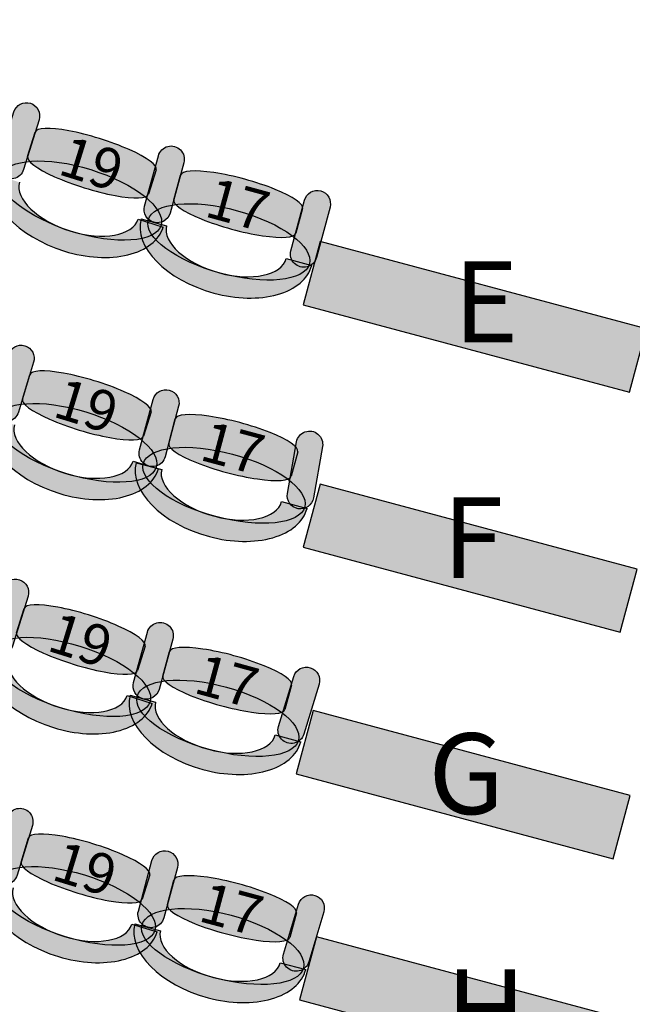
# Model space of a CAD drawing. Extents: x -153 to 3102, y -199 to 4741.
# Drawn here: x 774 to 1008, y 1521 to 1897 of the extents above; entities that cross this region are included whole.
import ezdxf

# ---------------------------------------------------------------- set-up
doc = ezdxf.new("R2010")
doc.units = 0
doc.header["$LTSCALE"] = 29.7
doc.header["$MEASUREMENT"] = 0
doc.layers.get('0').update_dxf_attribs({"linetype": 'CONTINUOUS'})
doc.layers.add('ASSISES_ET_MARCHES', color=7, linetype='CONTINUOUS')
doc.styles.get("Standard").update_dxf_attribs({"font": 'txt.shx'})

msp = doc.modelspace()

# ---------------------------------------------------------------- hatches: boundary and pattern name
at = {"layer": 'ASSISES_ET_MARCHES'}
for color, points in [(251, [(766.2647080645836, 1842.671525325094), (772.190177777689, 1861.696018292965, -0.999999999999999), (781.8085087949024, 1858.700241783737), (775.8830390817972, 1839.675748815866, -1.000000000000007)]), (251, [(822.0821533362463, 1825.780561548099), (827.3400681837041, 1845.000261219591, -0.999999999999999), (837.0570910659459, 1842.341984568088), (831.799176218488, 1823.122284896596, -1.000000000000007)]), (251, [(877.9423946422112, 1808.766611402931), (883.0996037631426, 1828.013577867506, -0.999999999999999), (892.8304120872402, 1825.406215635363), (887.673202966309, 1806.159249170788, -1.000000000000007)]), (30, [(882.6224702963653, 1788.169452887889), (1007.151755701693, 1754.801931429508), (1013.622231829256, 1778.950077086735), (889.0929464239281, 1812.317598545116)]), (251, [(764.281538403943, 1750.077397711516), (770.1073153350849, 1769.132655441446, -0.999999999999999), (779.7412002840459, 1766.187281230906), (773.9154233529042, 1747.132023500976, -1.000000000000007)]), (251, [(820.186659019291, 1732.750725752205), (825.3438681402223, 1751.99769221678, -0.999999999999999), (835.0746764643199, 1749.390329984636), (829.9174673433885, 1730.143363520061, -1.000000000000007)]), (251, [(876.5902501340175, 1716.178088761902), (880.0503508593805, 1735.801295099701, -0.999999999999999), (889.9713771119481, 1734.051950495056), (886.5112763865851, 1714.428744157257, -1.000000000000007)]), (30, [(882.6224702963653, 1695.601854342525), (1003.613515628476, 1663.18240145439), (1010.083991756039, 1687.330547111618), (889.0929464239281, 1719.749999999752)]), (251, [(762.0659611901705, 1660.925383099798), (767.9914309032758, 1679.949876067668, -0.999999999999999), (777.6097619204893, 1676.95409955844), (771.684292207384, 1657.92960659057, -1.000000000000007)]), (251, [(817.8834064618331, 1644.034419322802), (823.141321309291, 1663.254118994295, -0.999999999999999), (832.8583441915328, 1660.595842342792), (827.6004293440749, 1641.376142671299, -1.000000000000007)]), (251, [(873.2030721477487, 1627.285329534156), (879.0288490788904, 1646.340587264086, -0.999999999999999), (888.6627340278516, 1643.395213053546), (882.8369570967099, 1624.339955323616, -1.000000000000007)]), (30, [(879.8917095665284, 1609.169452887889), (1000.88275489864, 1576.749999999754), (1007.353231026202, 1600.898145656981), (886.3621856940912, 1633.317598545116)]), (251, [(763.7866979204928, 1573.419039066786), (769.6124748516345, 1592.474296796716, -0.999999999999999), (779.2463598005957, 1589.528922586176), (773.4205828694538, 1570.473664856246, -1.000000000000007)]), (251, [(819.6918185358405, 1556.820564951548), (824.8490276567718, 1576.067531416122, -0.999999999999999), (834.5798359808695, 1573.460169183978), (829.422626859938, 1554.213202719404, -1.000000000000007)]), (251, [(875.098423541809, 1540.361356523978), (880.8243479743697, 1559.446856606451, -0.999999999999999), (890.473522737256, 1556.551965443521), (884.7475983046954, 1537.466465361047, -1.000000000000007)]), (30, [(881.148726366626, 1522.924600393338), (1004.192782348423, 1489.955044959567), (1010.663258475986, 1514.103190616795), (887.6192024941888, 1547.072746050565)])]:
    msp.add_hatch(color=color, dxfattribs=at).paths.add_polyline_path(points)
h = msp.add_hatch(color=251, dxfattribs=at)
edge = h.paths.add_edge_path()
edge.add_line((777.4535401509881, 1844.718047231598), (780.335507684428, 1853.970979695719))
edge.add_ellipse((803.4195021257405, 1846.781116073572), major_axis=(23.08399444131246, -7.189863622147138), ratio=0.2064037751884166, start_angle=360, end_angle=180.0000000000008, ccw=False)
edge.add_line((826.5034965670529, 1839.591252451425), (823.6215290336132, 1830.338319987304))
edge.add_ellipse((800.5375345923007, 1837.528183609451), major_axis=(23.08399444131246, -7.189863622147137), ratio=0.2064037751884165, start_angle=180, end_angle=360.0000000000008, ccw=False)
h = msp.add_hatch(color=251, dxfattribs=at)
edge = h.paths.add_edge_path()
edge.add_ellipse((797.9063398835536, 1827.894706116612), major_axis=(30.44201766948063, -9.481632651706486), ratio=0.3869641076769731, start_angle=0, end_angle=360.0000000000008)
h = msp.add_hatch(color=253, dxfattribs=at)
edge = h.paths.add_edge_path()
edge.add_ellipse((797.4691452684962, 1827.676719685111), major_axis=(31.7404923568044, -9.886062480452244), ratio=0.601604278074827, start_angle=269.99999999999966, end_angle=360.0000000000005, ccw=False)
edge.add_ellipse((797.469145268496, 1827.676719685111), major_axis=(32.70232545852612, -10.18564013137515), ratio=0.58391003460202, start_angle=180.0000000000002, end_angle=269.99999999999983, ccw=False)
edge.add_line((764.7668198099698, 1837.862359816486), (774.3851508271835, 1834.866583307258))
edge.add_ellipse((797.469145268496, 1827.676719685111), major_axis=(23.08399444131256, -7.189863622147169), ratio=0.4963235294117211, start_angle=180.0000000000006, end_angle=269.9999999999998)
edge.add_ellipse((797.4691452684958, 1827.676719685111), major_axis=(22.122161339591, -6.890285971224306), ratio=0.5179028132991885, start_angle=269.9999999999998, end_angle=-2.566146353585488e-13)
edge.add_line((819.5913066080869, 1820.786433713887), (829.2096376253006, 1817.790657204659))
h = msp.add_hatch(color=251, dxfattribs=at)
edge = h.paths.add_edge_path()
edge.add_line((833.1927469039282, 1828.216321377257), (835.7500361345948, 1837.564196421356))
edge.add_ellipse((859.0708910519749, 1831.184332457749), major_axis=(23.32085491738003, -6.379863963607007), ratio=0.2064037751884166, start_angle=360, end_angle=180.0000000000008, ccw=False)
edge.add_line((882.3917459693549, 1824.804468494142), (879.8344567386883, 1815.456593450042))
edge.add_ellipse((856.5136018213083, 1821.836457413649), major_axis=(23.32085491738002, -6.379863963607006), ratio=0.2064037751884165, start_angle=180, end_angle=360.0000000000008, ccw=False)
h = msp.add_hatch(color=251, dxfattribs=at)
edge = h.paths.add_edge_path()
edge.add_ellipse((854.2202134812803, 1812.11702100395), major_axis=(30.75437742229473, -8.413445602006693), ratio=0.3869641076769731, start_angle=0, end_angle=360.0000000000008)
h = msp.add_hatch(color=253, dxfattribs=at)
edge = h.paths.add_edge_path()
edge.add_ellipse((853.790892810117, 1811.883909491867), major_axis=(32.0661755113973, -8.77231294995957), ratio=0.6016042780748269, start_angle=269.99999999999966, end_angle=360.0000000000005, ccw=False)
edge.add_ellipse((853.7908928101169, 1811.883909491866), major_axis=(33.03787779962183, -9.038140615109961), ratio=0.5839100346020202, start_angle=180.0000000000002, end_angle=269.99999999999983, ccw=False)
edge.add_line((820.7530150104951, 1820.922050106977), (830.4700378927367, 1818.263773455473))
edge.add_ellipse((853.7908928101169, 1811.883909491867), major_axis=(23.32085491738012, -6.379863963607033), ratio=0.4963235294117211, start_angle=180.0000000000006, end_angle=269.9999999999998)
edge.add_ellipse((853.7908928101168, 1811.883909491866), major_axis=(22.34915262915574, -6.114036298456682), ratio=0.5179028132991886, start_angle=269.9999999999998, end_angle=-2.566146353585488e-13)
edge.add_line((876.1400454392725, 1805.76987319341), (885.8570683215145, 1803.111596541907))
h = msp.add_hatch(color=251, dxfattribs=at)
edge = h.paths.add_edge_path()
edge.add_line((775.4595016019232, 1752.182475884925), (778.2929816103483, 1761.450371389905))
edge.add_ellipse((801.414305487855, 1754.381473284609), major_axis=(23.12132387750666, -7.068898105296177), ratio=0.2064037751884166, start_angle=360, end_angle=180.0000000000008, ccw=False)
edge.add_line((824.5356293653617, 1747.312575179313), (821.7021493569364, 1738.044679674332))
edge.add_ellipse((798.5808254794299, 1745.113577779628), major_axis=(23.12132387750666, -7.068898105296175), ratio=0.2064037751884165, start_angle=180, end_angle=360.0000000000008, ccw=False)
h = msp.add_hatch(color=251, dxfattribs=at)
edge = h.paths.add_edge_path()
edge.add_ellipse((796.0001073781721, 1735.466455499787), major_axis=(30.49124586346173, -9.32210937635928), ratio=0.3869641076769731, start_angle=0, end_angle=360.0000000000008)
h = msp.add_hatch(color=253, dxfattribs=at)
edge = h.paths.add_edge_path()
edge.add_ellipse((795.5640601251414, 1735.246182921199), major_axis=(31.79182033157143, -9.719734894782173), ratio=0.6016042780748269, start_angle=269.99999999999966, end_angle=360.0000000000005, ccw=False)
edge.add_ellipse((795.5640601251412, 1735.246182921198), major_axis=(32.7552088264679, -10.01427231583629), ratio=0.5839100346020201, start_angle=180.0000000000002, end_angle=269.99999999999983, ccw=False)
edge.add_line((762.8088512986732, 1745.260455237034), (772.4427362476343, 1742.315081026494))
edge.add_ellipse((795.5640601251412, 1735.246182921198), major_axis=(23.12132387750676, -7.068898105296206), ratio=0.496323529411721, start_angle=180.0000000000006, end_angle=269.9999999999998)
edge.add_ellipse((795.564060125141, 1735.246182921198), major_axis=(22.15793538261044, -6.774360684242134), ratio=0.5179028132991885, start_angle=269.9999999999998, end_angle=-2.566146353585488e-13)
edge.add_line((817.7219955077516, 1728.471822236956), (827.3558804567128, 1725.526448026417))
h = msp.add_hatch(color=251, dxfattribs=at)
edge = h.paths.add_edge_path()
edge.add_line((831.2843467353379, 1735.244626858635), (833.7926557756849, 1744.605763638295))
edge.add_ellipse((857.1465957535188, 1738.34809428115), major_axis=(23.35393997783385, -6.257669357145165), ratio=0.2064037751884166, start_angle=360, end_angle=180.0000000000008, ccw=False)
edge.add_line((880.5005357313526, 1732.090424924005), (877.9922266910056, 1722.729288144345))
edge.add_ellipse((854.6382867131717, 1728.98695750149), major_axis=(23.35393997783384, -6.257669357145164), ratio=0.2064037751884165, start_angle=180, end_angle=360.0000000000008, ccw=False)
h = msp.add_hatch(color=251, dxfattribs=at)
edge = h.paths.add_edge_path()
edge.add_ellipse((852.3958204278465, 1719.255646225021), major_axis=(30.79800834576821, -8.252301464735138), ratio=0.3869641076769731, start_angle=0, end_angle=360.0000000000008)
h = msp.add_hatch(color=253, dxfattribs=at)
edge = h.paths.add_edge_path()
edge.add_ellipse((851.9677262051508, 1719.020290000866), major_axis=(32.11166746952131, -8.604295366074538), ratio=0.601604278074827, start_angle=269.99999999999966, end_angle=360.0000000000005, ccw=False)
edge.add_ellipse((851.9677262051507, 1719.020290000866), major_axis=(33.08474830193141, -8.865031589289018), ratio=0.5839100346020202, start_angle=180.0000000000002, end_angle=269.99999999999983, ccw=False)
edge.add_line((818.8829779032193, 1727.885321590155), (828.6137862273167, 1725.277959358011))
edge.add_ellipse((851.9677262051507, 1719.020290000866), major_axis=(23.35393997783394, -6.257669357145191), ratio=0.4963235294117211, start_angle=180.0000000000006, end_angle=269.9999999999998)
edge.add_ellipse((851.9677262051507, 1719.020290000866), major_axis=(22.38085914542399, -5.996933133930752), ratio=0.5179028132991886, start_angle=269.9999999999998, end_angle=-2.566146353585488e-13)
edge.add_line((874.3485853505747, 1713.023356866935), (884.0793936746722, 1710.415994634792))
h = msp.add_hatch(color=251, dxfattribs=at)
edge = h.paths.add_edge_path()
edge.add_line((773.254793276575, 1662.971905006302), (776.1367608100148, 1672.224837470423))
edge.add_ellipse((799.2207552513273, 1665.034973848275), major_axis=(23.08399444131246, -7.189863622147138), ratio=0.2064037751884166, start_angle=360, end_angle=180.0000000000008, ccw=False)
edge.add_line((822.3047496926398, 1657.845110226128), (819.4227821592001, 1648.592177762007))
edge.add_ellipse((796.3387877178876, 1655.782041384154), major_axis=(23.08399444131246, -7.189863622147137), ratio=0.2064037751884165, start_angle=180, end_angle=360.0000000000008, ccw=False)
h = msp.add_hatch(color=251, dxfattribs=at)
edge = h.paths.add_edge_path()
edge.add_ellipse((793.7075930091405, 1646.148563891316), major_axis=(30.44201766948063, -9.481632651706486), ratio=0.3869641076769731, start_angle=0, end_angle=360.0000000000008)
h = msp.add_hatch(color=251, dxfattribs=at)
edge = h.paths.add_edge_path()
edge.add_line((828.9940000295151, 1646.47017915196), (831.5512892601816, 1655.818054196059))
edge.add_ellipse((854.8721441775617, 1649.438190232453), major_axis=(23.32085491738003, -6.379863963607007), ratio=0.2064037751884166, start_angle=360, end_angle=180.0000000000008, ccw=False)
edge.add_line((878.1929990949418, 1643.058326268846), (875.6357098642752, 1633.710451224746))
edge.add_ellipse((852.3148549468951, 1640.090315188353), major_axis=(23.32085491738002, -6.379863963607006), ratio=0.2064037751884165, start_angle=180, end_angle=360.0000000000008, ccw=False)
h = msp.add_hatch(color=253, dxfattribs=at)
edge = h.paths.add_edge_path()
edge.add_ellipse((793.270398394083, 1645.930577459815), major_axis=(31.7404923568044, -9.886062480452244), ratio=0.601604278074827, start_angle=269.99999999999966, end_angle=360.0000000000005, ccw=False)
edge.add_ellipse((793.2703983940829, 1645.930577459814), major_axis=(32.70232545852612, -10.18564013137515), ratio=0.58391003460202, start_angle=180.0000000000002, end_angle=269.99999999999983, ccw=False)
edge.add_line((760.5680729355566, 1656.11621759119), (770.1864039527703, 1653.120441081962))
edge.add_ellipse((793.2703983940829, 1645.930577459815), major_axis=(23.08399444131256, -7.189863622147169), ratio=0.4963235294117211, start_angle=180.0000000000006, end_angle=269.9999999999998)
edge.add_ellipse((793.2703983940827, 1645.930577459814), major_axis=(22.122161339591, -6.890285971224306), ratio=0.5179028132991885, start_angle=269.9999999999998, end_angle=-2.566146353585488e-13)
edge.add_line((815.3925597336738, 1639.04029148859), (825.0108907508875, 1636.044514979363))
h = msp.add_hatch(color=251, dxfattribs=at)
edge = h.paths.add_edge_path()
edge.add_ellipse((850.0214666068672, 1630.370878778654), major_axis=(30.75437742229473, -8.413445602006693), ratio=0.3869641076769731, start_angle=0, end_angle=360.0000000000008)
h = msp.add_hatch(color=253, dxfattribs=at)
edge = h.paths.add_edge_path()
edge.add_ellipse((849.5921459357039, 1630.13776726657), major_axis=(32.0661755113973, -8.77231294995957), ratio=0.6016042780748269, start_angle=269.99999999999966, end_angle=360.0000000000005, ccw=False)
edge.add_ellipse((849.5921459357038, 1630.13776726657), major_axis=(33.03787779962183, -9.038140615109961), ratio=0.5839100346020202, start_angle=180.0000000000002, end_angle=269.99999999999983, ccw=False)
edge.add_line((816.554268136082, 1639.17590788168), (826.2712910183236, 1636.517631230177))
edge.add_ellipse((849.5921459357038, 1630.13776726657), major_axis=(23.32085491738012, -6.379863963607033), ratio=0.4963235294117211, start_angle=180.0000000000006, end_angle=269.9999999999998)
edge.add_ellipse((849.5921459357037, 1630.13776726657), major_axis=(22.34915262915574, -6.114036298456682), ratio=0.5179028132991886, start_angle=269.9999999999998, end_angle=-2.566146353585488e-13)
edge.add_line((871.9412985648594, 1624.023730968114), (881.6583214471013, 1621.365454316611))
h = msp.add_hatch(color=251, dxfattribs=at)
edge = h.paths.add_edge_path()
edge.add_line((774.9646611184728, 1575.524117240195), (777.7981411268979, 1584.792012745175))
edge.add_ellipse((800.9194650044047, 1577.723114639879), major_axis=(23.12132387750666, -7.068898105296177), ratio=0.2064037751884166, start_angle=360, end_angle=180.0000000000008, ccw=False)
edge.add_line((824.0407888819115, 1570.654216534583), (821.2073088734861, 1561.386321029602))
edge.add_ellipse((798.0859849959795, 1568.455219134898), major_axis=(23.12132387750666, -7.068898105296175), ratio=0.2064037751884165, start_angle=180, end_angle=360.0000000000008, ccw=False)
h = msp.add_hatch(color=251, dxfattribs=at)
edge = h.paths.add_edge_path()
edge.add_ellipse((795.5052668947217, 1558.808096855057), major_axis=(30.49124586346173, -9.32210937635928), ratio=0.3869641076769731, start_angle=0, end_angle=360.0000000000008)
h = msp.add_hatch(color=251, dxfattribs=at)
edge = h.paths.add_edge_path()
edge.add_line((830.7895062518874, 1559.314466057978), (833.2978152922344, 1568.675602837638))
edge.add_ellipse((856.6517552700683, 1562.417933480493), major_axis=(23.35393997783385, -6.257669357145165), ratio=0.2064037751884166, start_angle=360, end_angle=180.0000000000008, ccw=False)
edge.add_line((880.0056952479022, 1556.160264123348), (877.4973862075551, 1546.799127343688))
edge.add_ellipse((854.1434462297212, 1553.056796700833), major_axis=(23.35393997783384, -6.257669357145164), ratio=0.2064037751884165, start_angle=180, end_angle=360.0000000000008, ccw=False)
h = msp.add_hatch(color=253, dxfattribs=at)
edge = h.paths.add_edge_path()
edge.add_ellipse((795.069219641691, 1558.587824276469), major_axis=(31.79182033157143, -9.719734894782173), ratio=0.6016042780748269, start_angle=269.99999999999966, end_angle=360.0000000000005, ccw=False)
edge.add_ellipse((795.0692196416909, 1558.587824276468), major_axis=(32.7552088264679, -10.01427231583629), ratio=0.5839100346020201, start_angle=180.0000000000002, end_angle=269.99999999999983, ccw=False)
edge.add_line((762.3140108152229, 1568.602096592304), (771.947895764184, 1565.656722381764))
edge.add_ellipse((795.0692196416909, 1558.587824276468), major_axis=(23.12132387750676, -7.068898105296206), ratio=0.496323529411721, start_angle=180.0000000000006, end_angle=269.9999999999998)
edge.add_ellipse((795.0692196416907, 1558.587824276468), major_axis=(22.15793538261044, -6.774360684242134), ratio=0.5179028132991885, start_angle=269.9999999999998, end_angle=-2.566146353585488e-13)
edge.add_line((817.2271550243012, 1551.813463592226), (826.8610399732625, 1548.868089381687))
h = msp.add_hatch(color=251, dxfattribs=at)
edge = h.paths.add_edge_path()
edge.add_ellipse((851.900979944396, 1543.325485424363), major_axis=(30.79800834576821, -8.252301464735138), ratio=0.3869641076769731, start_angle=0, end_angle=360.0000000000008)
h = msp.add_hatch(color=253, dxfattribs=at)
edge = h.paths.add_edge_path()
edge.add_ellipse((851.4728857217003, 1543.090129200209), major_axis=(32.11166746952131, -8.604295366074538), ratio=0.601604278074827, start_angle=269.99999999999966, end_angle=360.0000000000005, ccw=False)
edge.add_ellipse((851.4728857217002, 1543.090129200209), major_axis=(33.08474830193141, -8.865031589289018), ratio=0.5839100346020202, start_angle=180.0000000000002, end_angle=269.99999999999983, ccw=False)
edge.add_line((818.3881374197688, 1551.955160789498), (828.1189457438662, 1549.347798557354))
edge.add_ellipse((851.4728857217002, 1543.090129200209), major_axis=(23.35393997783394, -6.257669357145191), ratio=0.4963235294117211, start_angle=180.0000000000006, end_angle=269.9999999999998)
edge.add_ellipse((851.4728857217002, 1543.090129200209), major_axis=(22.38085914542399, -5.996933133930752), ratio=0.5179028132991886, start_angle=269.9999999999998, end_angle=-2.566146353585488e-13)
edge.add_line((873.8537448671242, 1537.093196066278), (883.5845531912217, 1534.485833834134))

# ---------------------------------------------------------------- linework, layer by layer
at = {"color": 7, "linetype": 'CONTINUOUS'}
msp.add_ellipse((1475.867006537537, 1429.749999999748), major_axis=(8.839707012317465e-12, -1277.094972067039), ratio=0.9944444444444442, start_param=-2.17449914485264, end_param=2.174499144852649, dxfattribs=at)
at = {"layer": 'ASSISES_ET_MARCHES', "linetype": 'CONTINUOUS'}
for p, q in [((777.4535401509881, 1844.718047231598), (780.335507684428, 1853.970979695719)), ((826.5034965670529, 1839.591252451425), (823.6215290336132, 1830.338319987304)), ((833.1927469039282, 1828.216321377257), (835.7500361345948, 1837.564196421356)), ((882.3917459693549, 1824.804468494142), (879.8344567386883, 1815.456593450042)), ((819.5913066080869, 1820.786433713887), (829.2096376253006, 1817.790657204659)), ((820.7530150104951, 1820.922050106977), (830.4700378927367, 1818.263773455473)), ((876.1400454392725, 1805.76987319341), (885.8570683215145, 1803.111596541907)), ((775.4595016019232, 1752.182475884925), (778.2929816103483, 1761.450371389905)), ((824.5356293653617, 1747.312575179313), (821.7021493569364, 1738.044679674332)), ((831.2843467353379, 1735.244626858635), (833.7926557756849, 1744.605763638295)), ((880.5005357313526, 1732.090424924005), (877.9922266910056, 1722.729288144345)), ((817.7219955077516, 1728.471822236956), (827.3558804567128, 1725.526448026417)), ((818.8829779032193, 1727.885321590155), (828.6137862273167, 1725.277959358011)), ((874.3485853505747, 1713.023356866935), (884.0793936746722, 1710.415994634792)), ((773.254793276575, 1662.971905006302), (776.1367608100148, 1672.224837470423)), ((822.3047496926398, 1657.845110226128), (819.4227821592001, 1648.592177762007)), ((828.9940000295151, 1646.47017915196), (831.5512892601816, 1655.818054196059)), ((878.1929990949418, 1643.058326268846), (875.6357098642752, 1633.710451224746)), ((815.3925597336738, 1639.04029148859), (825.0108907508875, 1636.044514979363)), ((816.554268136082, 1639.17590788168), (826.2712910183236, 1636.517631230177)), ((871.9412985648594, 1624.023730968114), (881.6583214471013, 1621.365454316611)), ((774.9646611184728, 1575.524117240195), (777.7981411268979, 1584.792012745175)), ((824.0407888819115, 1570.654216534583), (821.2073088734861, 1561.386321029602)), ((830.7895062518874, 1559.314466057978), (833.2978152922344, 1568.675602837638)), ((880.0056952479022, 1556.160264123348), (877.4973862075551, 1546.799127343688)), ((817.2271550243012, 1551.813463592226), (826.8610399732625, 1548.868089381687)), ((818.3881374197688, 1551.955160789498), (828.1189457438662, 1549.347798557354)), ((873.8537448671242, 1537.093196066278), (883.5845531912217, 1534.485833834134))]:
    msp.add_line(p, q, dxfattribs=at)
for points in [[(766.2647080645836, 1842.671525325094), (772.190177777689, 1861.696018292965, -0.999999999999999), (781.8085087949024, 1858.700241783737), (775.8830390817972, 1839.675748815866, -1.000000000000007)], [(822.0821533362463, 1825.780561548099), (827.3400681837041, 1845.000261219591, -0.999999999999999), (837.0570910659459, 1842.341984568088), (831.799176218488, 1823.122284896596, -1.000000000000007)], [(877.9423946422112, 1808.766611402931), (883.0996037631426, 1828.013577867506, -0.999999999999999), (892.8304120872402, 1825.406215635363), (887.673202966309, 1806.159249170788, -1.000000000000007)], [(764.281538403943, 1750.077397711516), (770.1073153350849, 1769.132655441446, -0.999999999999999), (779.7412002840459, 1766.187281230906), (773.9154233529042, 1747.132023500976, -1.000000000000007)], [(820.186659019291, 1732.750725752205), (825.3438681402223, 1751.99769221678, -0.999999999999999), (835.0746764643199, 1749.390329984636), (829.9174673433885, 1730.143363520061, -1.000000000000007)], [(876.5902501340175, 1716.178088761902), (880.0503508593805, 1735.801295099701, -0.999999999999999), (889.9713771119481, 1734.051950495056), (886.5112763865851, 1714.428744157257, -1.000000000000007)], [(762.0659611901705, 1660.925383099798), (767.9914309032758, 1679.949876067668, -0.999999999999999), (777.6097619204893, 1676.95409955844), (771.684292207384, 1657.92960659057, -1.000000000000007)], [(817.8834064618331, 1644.034419322802), (823.141321309291, 1663.254118994295, -0.999999999999999), (832.8583441915328, 1660.595842342792), (827.6004293440749, 1641.376142671299, -1.000000000000007)], [(873.2030721477487, 1627.285329534156), (879.0288490788904, 1646.340587264086, -0.999999999999999), (888.6627340278516, 1643.395213053546), (882.8369570967099, 1624.339955323616, -1.000000000000007)], [(763.7866979204928, 1573.419039066786), (769.6124748516345, 1592.474296796716, -0.999999999999999), (779.2463598005957, 1589.528922586176), (773.4205828694538, 1570.473664856246, -1.000000000000007)], [(819.6918185358405, 1556.820564951548), (824.8490276567718, 1576.067531416122, -0.999999999999999), (834.5798359808695, 1573.460169183978), (829.422626859938, 1554.213202719404, -1.000000000000007)], [(875.098423541809, 1540.361356523978), (880.8243479743697, 1559.446856606451, -0.999999999999999), (890.473522737256, 1556.551965443521), (884.7475983046954, 1537.466465361047, -1.000000000000007)]]:
    msp.add_lwpolyline(points, format="xyb", close=True, dxfattribs=at)
for points in [[(882.6224702963653, 1788.169452887889), (1007.151755701693, 1754.801931429508), (1013.622231829256, 1778.950077086735), (889.0929464239281, 1812.317598545116)], [(882.6224702963653, 1695.601854342525), (1003.613515628476, 1663.18240145439), (1010.083991756039, 1687.330547111618), (889.0929464239281, 1719.749999999752)], [(879.8917095665284, 1609.169452887889), (1000.88275489864, 1576.749999999754), (1007.353231026202, 1600.898145656981), (886.3621856940912, 1633.317598545116)], [(881.148726366626, 1522.924600393338), (1004.192782348423, 1489.955044959567), (1010.663258475986, 1514.103190616795), (887.6192024941888, 1547.072746050565)]]:
    msp.add_lwpolyline(points, close=True, dxfattribs=at)
for centre, major_axis, ratio, start_param, end_param in [((803.4195021257405, 1846.781116073572), (23.08399444131246, -7.189863622147138), 0.2064037751884165, -3.732308579842761e-16, 3.141592653589808), ((800.5375345923007, 1837.528183609451), (23.08399444131246, -7.189863622147137), 0.2064037751884165, 3.141592653589793, 6.2831853071796), ((797.469145268496, 1827.676719685111), (32.70232545852612, -10.18564013137515), 0.58391003460202, -3.14159265358979, -1.5707963267949), ((859.0708910519749, 1831.184332457749), (23.32085491738003, -6.379863963607007), 0.2064037751884166, -3.732308579842761e-16, 3.141592653589808), ((797.469145268496, 1827.676719685111), (23.08399444131256, -7.189863622147169), 0.496323529411721, -3.141592653589782, -1.570796326794901), ((856.5136018213083, 1821.836457413649), (23.32085491738002, -6.379863963607006), 0.2064037751884165, 3.141592653589793, 6.2831853071796), ((797.4691452684958, 1827.676719685111), (22.122161339591, -6.890285971224306), 0.5179028132991885, -1.570796326794899, -4.478770295811336e-15), ((853.7908928101169, 1811.883909491866), (33.03787779962183, -9.038140615109961), 0.5839100346020202, -3.14159265358979, -1.5707963267949), ((853.7908928101169, 1811.883909491867), (23.32085491738012, -6.379863963607033), 0.4963235294117211, -3.141592653589782, -1.570796326794901), ((797.4691452684962, 1827.676719685111), (31.7404923568044, -9.886062480452244), 0.601604278074827, -1.570796326794902, 8.550379655639838e-15), ((853.790892810117, 1811.883909491867), (32.0661755113973, -8.77231294995957), 0.6016042780748269, -1.570796326794902, 8.550379655639838e-15), ((853.7908928101168, 1811.883909491866), (22.34915262915574, -6.114036298456682), 0.5179028132991886, -1.570796326794899, -4.478770295811336e-15), ((801.414305487855, 1754.381473284609), (23.12132387750666, -7.068898105296177), 0.2064037751884166, -3.732308579842761e-16, 3.141592653589808), ((798.5808254794299, 1745.113577779628), (23.12132387750666, -7.068898105296175), 0.2064037751884165, 3.141592653589793, 6.2831853071796), ((857.1465957535188, 1738.34809428115), (23.35393997783385, -6.257669357145165), 0.2064037751884166, -3.732308579842761e-16, 3.141592653589808), ((795.5640601251412, 1735.246182921198), (32.7552088264679, -10.01427231583629), 0.5839100346020201, -3.14159265358979, -1.5707963267949), ((795.5640601251412, 1735.246182921198), (23.12132387750676, -7.068898105296206), 0.496323529411721, -3.141592653589782, -1.570796326794901), ((854.6382867131717, 1728.98695750149), (23.35393997783384, -6.257669357145164), 0.2064037751884166, 3.141592653589793, 6.2831853071796), ((795.564060125141, 1735.246182921198), (22.15793538261044, -6.774360684242134), 0.5179028132991885, -1.570796326794899, -4.478770295811336e-15), ((851.9677262051507, 1719.020290000866), (33.08474830193141, -8.865031589289018), 0.5839100346020202, -3.14159265358979, -1.5707963267949), ((795.5640601251414, 1735.246182921199), (31.79182033157143, -9.719734894782173), 0.6016042780748269, -1.570796326794902, 8.550379655639838e-15), ((851.9677262051507, 1719.020290000866), (23.35393997783394, -6.257669357145191), 0.4963235294117211, -3.141592653589782, -1.570796326794901), ((851.9677262051507, 1719.020290000866), (22.38085914542399, -5.996933133930752), 0.5179028132991886, -1.570796326794899, -4.478770295811336e-15), ((851.9677262051508, 1719.020290000866), (32.11166746952131, -8.604295366074538), 0.6016042780748269, -1.570796326794902, 8.550379655639838e-15), ((799.2207552513273, 1665.034973848275), (23.08399444131246, -7.189863622147138), 0.2064037751884165, -3.732308579842761e-16, 3.141592653589808), ((796.3387877178876, 1655.782041384154), (23.08399444131246, -7.189863622147137), 0.2064037751884165, 3.141592653589793, 6.2831853071796), ((854.8721441775617, 1649.438190232453), (23.32085491738003, -6.379863963607007), 0.2064037751884166, -3.732308579842761e-16, 3.141592653589808), ((793.2703983940829, 1645.930577459814), (32.70232545852612, -10.18564013137515), 0.58391003460202, -3.14159265358979, -1.5707963267949), ((793.2703983940829, 1645.930577459815), (23.08399444131256, -7.189863622147169), 0.496323529411721, -3.141592653589782, -1.570796326794901), ((852.3148549468951, 1640.090315188353), (23.32085491738002, -6.379863963607006), 0.2064037751884165, 3.141592653589793, 6.2831853071796), ((793.2703983940827, 1645.930577459814), (22.122161339591, -6.890285971224306), 0.5179028132991885, -1.570796326794899, -4.478770295811336e-15), ((849.5921459357038, 1630.13776726657), (33.03787779962183, -9.038140615109961), 0.5839100346020202, -3.14159265358979, -1.5707963267949), ((793.270398394083, 1645.930577459815), (31.7404923568044, -9.886062480452244), 0.601604278074827, -1.570796326794902, 8.550379655639838e-15), ((849.5921459357038, 1630.13776726657), (23.32085491738012, -6.379863963607033), 0.4963235294117211, -3.141592653589782, -1.570796326794901), ((849.5921459357037, 1630.13776726657), (22.34915262915574, -6.114036298456682), 0.5179028132991886, -1.570796326794899, -4.478770295811336e-15), ((849.5921459357039, 1630.13776726657), (32.0661755113973, -8.77231294995957), 0.6016042780748269, -1.570796326794902, 8.550379655639838e-15), ((800.9194650044047, 1577.723114639879), (23.12132387750666, -7.068898105296177), 0.2064037751884166, -3.732308579842761e-16, 3.141592653589808), ((798.0859849959795, 1568.455219134898), (23.12132387750666, -7.068898105296175), 0.2064037751884165, 3.141592653589793, 6.2831853071796), ((856.6517552700683, 1562.417933480493), (23.35393997783385, -6.257669357145165), 0.2064037751884166, -3.732308579842761e-16, 3.141592653589808), ((795.0692196416909, 1558.587824276468), (32.7552088264679, -10.01427231583629), 0.5839100346020201, -3.14159265358979, -1.5707963267949), ((795.0692196416909, 1558.587824276468), (23.12132387750676, -7.068898105296206), 0.496323529411721, -3.141592653589782, -1.570796326794901), ((854.1434462297212, 1553.056796700833), (23.35393997783384, -6.257669357145164), 0.2064037751884166, 3.141592653589793, 6.2831853071796), ((795.0692196416907, 1558.587824276468), (22.15793538261044, -6.774360684242134), 0.5179028132991885, -1.570796326794899, -4.478770295811336e-15), ((851.4728857217002, 1543.090129200209), (33.08474830193141, -8.865031589289018), 0.5839100346020202, -3.14159265358979, -1.5707963267949), ((795.069219641691, 1558.587824276469), (31.79182033157143, -9.719734894782173), 0.6016042780748269, -1.570796326794902, 8.550379655639838e-15), ((851.4728857217002, 1543.090129200209), (23.35393997783394, -6.257669357145191), 0.4963235294117211, -3.141592653589782, -1.570796326794901), ((851.4728857217002, 1543.090129200209), (22.38085914542399, -5.996933133930752), 0.5179028132991886, -1.570796326794899, -4.478770295811336e-15), ((851.4728857217003, 1543.090129200209), (32.11166746952131, -8.604295366074538), 0.6016042780748269, -1.570796326794902, 8.550379655639838e-15)]:
    msp.add_ellipse(centre, major_axis=major_axis, ratio=ratio, start_param=start_param, end_param=end_param, dxfattribs=at)
for centre, major_axis in [((797.9063398835536, 1827.894706116612), (30.44201766948063, -9.481632651706486)), ((854.2202134812803, 1812.11702100395), (30.75437742229473, -8.413445602006693)), ((796.0001073781721, 1735.466455499787), (30.49124586346173, -9.32210937635928)), ((852.3958204278465, 1719.255646225021), (30.79800834576821, -8.252301464735138)), ((793.7075930091405, 1646.148563891316), (30.44201766948063, -9.481632651706486)), ((850.0214666068672, 1630.370878778654), (30.75437742229473, -8.413445602006693)), ((795.5052668947217, 1558.808096855057), (30.49124586346173, -9.32210937635928)), ((851.900979944396, 1543.325485424363), (30.79800834576821, -8.252301464735138))]:
    msp.add_ellipse(centre, major_axis=major_axis, ratio=0.3869641076769731, dxfattribs=at)

# ---------------------------------------------------------------- texts
at = {"layer": 'ASSISES_ET_MARCHES', "char_height": 15.40967697277665, "width": 90.4000000000075, "attachment_point": 5}
for s, insert, rotation in [('\\C254;\\fArial|b0|i0|;\\H15.409676972777;19', (801.8802622641356, 1842.013551115571), 342.7000000000008), ('\\C254;\\fArial|b0|i0|;\\H15.409676972777;17', (857.6989744712355, 1826.365953075031), 344.7000000000008), ('\\C254;\\fArial|b0|i0|;\\H15.409676972777;19', (799.9000495234534, 1749.605914274965), 343.00000000000074), ('\\C254;\\fArial|b0|i0|;\\H15.409676972777;17', (855.7999268388463, 1733.522597641987), 345.00000000000074), ('\\C254;\\fArial|b0|i0|;\\H15.409676972777;19', (797.6815153897224, 1660.267408890274), 342.7000000000008), ('\\C254;\\fArial|b0|i0|;\\H15.409676972777;17', (853.5002275968224, 1644.619810849734), 344.7000000000008), ('\\C254;\\fArial|b0|i0|;\\H15.409676972777;19', (799.405209040003, 1572.947555630235), 343.00000000000074), ('\\C254;\\fArial|b0|i0|;\\H15.409676972777;17', (855.3050863553959, 1557.59243684133), 345.00000000000074)]:
    msp.add_mtext(s, dxfattribs=dict(at, insert=insert, rotation=rotation))
at = {"layer": 'ASSISES_ET_MARCHES', "char_height": 30.82005935534835, "attachment_point": 5}
for s, insert, width in [('\\C7;\\fArial|b0|i0|;\\H30.820059355348;E', (952.3532310262019, 1789.249999999754), 60.00000000000021), ('\\C7;\\fArial|b0|i0|;\\H30.820059355348;F', (947.3532310262019, 1699.249999999753), 45.00000000000016), ('\\C7;\\fArial|b0|i0|;\\H30.820059355348;G', (944.8532310262019, 1609.249999999753), 44.99999999999989), ('\\C7;\\fArial|b0|i0|;\\H30.820059355348;H', (952.3532310262023, 1519.249999999752), 94.99999999999979)]:
    msp.add_mtext(s, dxfattribs=dict(at, insert=insert, width=width))

doc.saveas('drawing.dxf')
